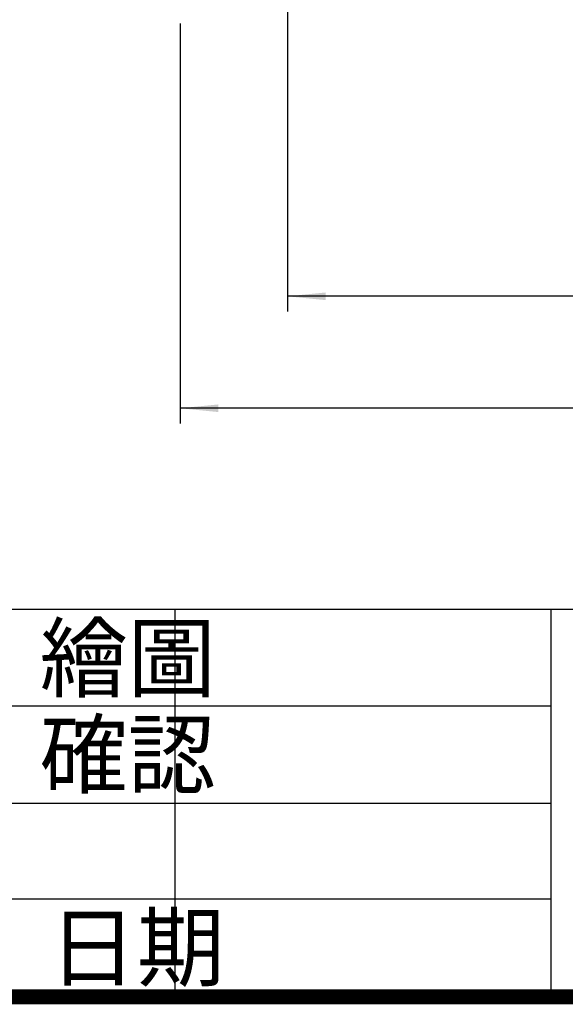
# Model space of a CAD drawing. Extents: x 0 to 297, y 0 to 211.
# Drawn here: x 79 to 115, y 0 to 64 of the extents above; entities that cross this region are included whole.
import ezdxf

# ---------------------------------------------------------------- set-up
doc = ezdxf.new("R2010")
doc.units = 0
doc.header["$LTSCALE"] = 5
doc.header["$MEASUREMENT"] = 0
doc.layers.get('0').update_dxf_attribs({"linetype": 'CONTINUOUS'})
doc.layers.add('FORMAT', color=7, linetype='CONTINUOUS')
doc.styles.add('SIMPLEX', font='SIMPLEX.shx', dxfattribs={"width": 0.8, "bigfont": 'chineset.shx'})
doc.styles.add('SLDTEXTSTYLE0', font='TXT', dxfattribs={"width": 0.75})
doc.dimstyles.new('SLDDIMSTYLE1', dxfattribs={"dimtxt": 3.5, "dimasz": 2.5, "dimexe": 0, "dimexo": 0.0625, "dimgap": 0.875, "dimtad": 1, "dimlfac": 1.5, "dimrnd": 1e-09, "dimzin": 12, "dimdsep": 46, "dimtxsty": 'SLDTEXTSTYLE0', "dimsah": 1, "dimcen": 0.09, "dimadec": 0, "dimazin": 3, "dimtfac": 1, "dimtofl": 0, "dimtmove": 0, "dimatfit": 3, "dimfxl": 1, "dimfrac": 2, "dimtolj": 1, "dimtzin": 12, "dimarcsym": 0})

# ---------------------------------------------------------------- blocks, each defined once
blk = doc.blocks.new('_D_1')
at = {"layer": 'FORMAT', "color": 7, "transparency": 16777216}
for p, q in [((63.38, 46.693), (63.38, 23.558)), ((120.047, 46.693), (120.047, 23.558)), ((120.047, 24.558), (63.38, 24.558))]:
    blk.add_line(p, q, dxfattribs=at)
for points in [[(63.38, 24.558), (65.88, 24.308), (65.88, 24.808)], [(120.047, 24.558), (117.547, 24.808), (117.547, 24.308)]]:
    blk.add_solid(points, dxfattribs=at)
at = {"layer": 'FORMAT', "color": 7, "transparency": 16777216, "insert": (89.127, 29.07), "char_height": 3.5, "attachment_point": 1, "style": 'SLDTEXTSTYLE0'}
blk.add_mtext('85', dxfattribs=at)
blk = doc.blocks.new('_D_2')
at = {"layer": 'FORMAT', "color": 7, "transparency": 16777216}
for p, q in [((56.38, 42.359), (56.38, 16.249)), ((127.047, 42.359), (127.047, 16.249)), ((127.047, 17.249), (56.38, 17.249))]:
    blk.add_line(p, q, dxfattribs=at)
for points in [[(56.38, 17.249), (58.88, 16.999), (58.88, 17.499)], [(127.047, 17.249), (124.547, 17.499), (124.547, 16.999)]]:
    blk.add_solid(points, dxfattribs=at)
at = {"layer": 'FORMAT', "color": 7, "transparency": 16777216, "insert": (87.834, 21.761), "char_height": 3.5, "attachment_point": 1, "style": 'SLDTEXTSTYLE0'}
blk.add_mtext('106', dxfattribs=at)
blk = doc.blocks.new('A$C5E3E5464')
at = {"layer": 'FORMAT', "color": 7}
for base, p1, p2, picture, middle in [((-69.09137458, -89.22492632), (-12.42470791, -66.09058389), (-69.09137458, -66.09058389), '_D_1', (-40.75804124, -89.22492632)), ((-76.09137458, -96.53410396), (-5.42470791, -70.42391722), (-76.09137458, -70.42391722), '_D_2', (-40.75804124, -96.53410396))]:
    dim = blk.add_linear_dim(base=base, p1=p1, p2=p2, dimstyle='SLDDIMSTYLE1', dxfattribs=at)
    dim.commit()
    dim.dimension.update_dxf_attribs({"geometry": picture, "text_midpoint": middle, "dimtype": 128, "insert": (-132.47129433, -113.78322888)})

msp = doc.modelspace()

# ---------------------------------------------------------------- linework, layer by layer
at = {"color": 3}
for p, q in [((0, 25.294), (167.945, 25.294)), ((89.203, 25.294), (89.203, 0)), ((113.756, 25.294), (113.756, 0)), ((78.203, 18.997), (113.756, 18.997)), ((0, 12.647), (113.756, 12.647)), ((78.203, 6.403), (113.756, 6.403))]:
    msp.add_line(p, q, dxfattribs=at)
at = {"const_width": 0.987}
msp.add_lwpolyline([(0, 0), (297, 0), (297, 210.407), (0, 210.407)], close=True, dxfattribs=at)

# ---------------------------------------------------------------- block references
msp.add_blockref('A$C5E3E5464', (165.635, 134.954))

# ---------------------------------------------------------------- texts
at = {"char_height": 4.2097, "attachment_point": 1, "style": 'SIMPLEX'}
for s, insert in [('繪圖', (80.374, 24.219)), ('確認', (80.374, 17.922)), ('日期', (80.972, 5.328))]:
    msp.add_mtext_dynamic_manual_height_columns(s, width=14.16691, gutter_width=22.5, heights=[0], dxfattribs=dict(at, insert=insert))

doc.saveas('drawing.dxf')
